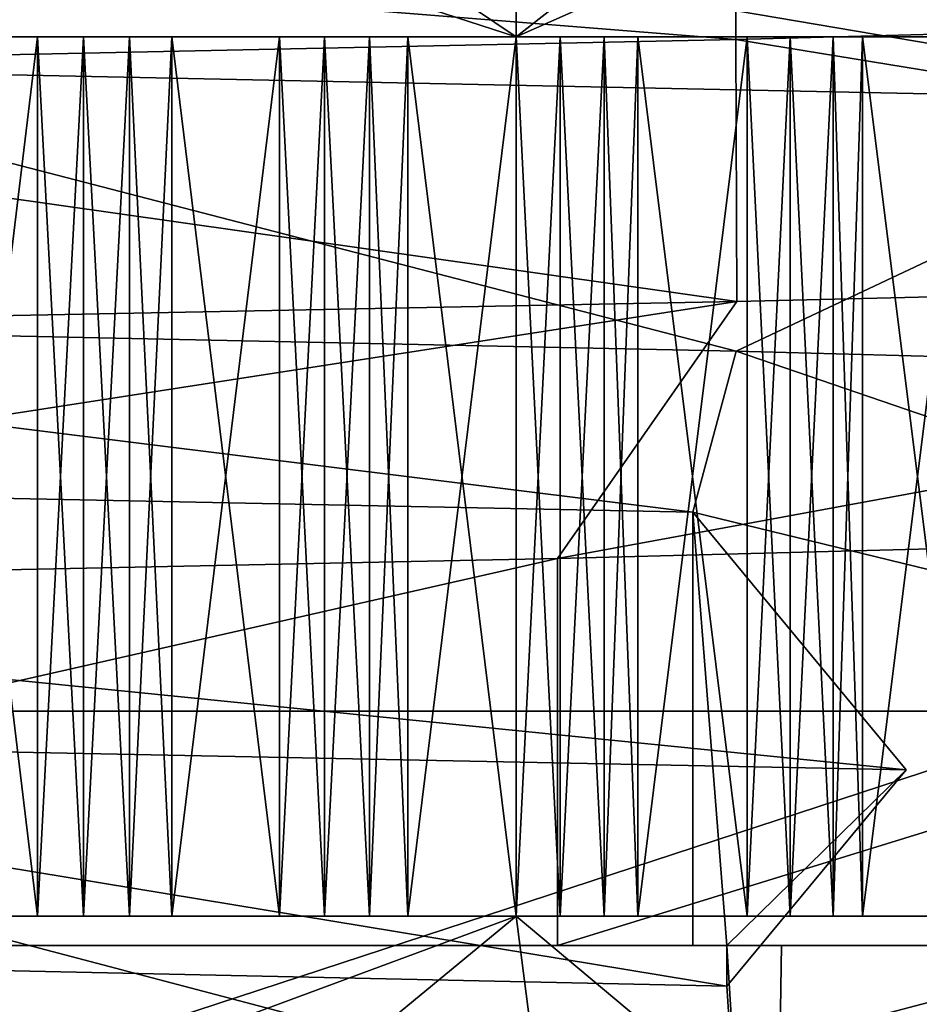
# Model space of a CAD drawing. Units: millimetres. Extents: x -205 to 30, y -78 to 118.
# Drawn here: x 9 to 12, y 111 to 115 of the extents above; entities that cross this region are included whole.
import ezdxf

# ---------------------------------------------------------------- set-up
doc = ezdxf.new("R2010")
doc.units = ezdxf.units.MM
doc.header["$LTSCALE"] = 65.185185
for name, color, linetype in [('1034', 7, 'CONTINUOUS'), ('1036', 7, 'CONTINUOUS'), ('1037', 7, 'CONTINUOUS'), ('1038', 7, 'CONTINUOUS'), ('1039', 7, 'CONTINUOUS'), ('243', 7, 'CONTINUOUS'), ('245', 7, 'CONTINUOUS'), ('246', 7, 'CONTINUOUS'), ('247', 7, 'CONTINUOUS'), ('248', 7, 'CONTINUOUS'), ('249', 7, 'CONTINUOUS'), ('250', 7, 'CONTINUOUS'), ('251', 7, 'CONTINUOUS'), ('252', 7, 'CONTINUOUS'), ('345', 7, 'CONTINUOUS'), ('346', 7, 'CONTINUOUS'), ('347', 7, 'CONTINUOUS'), ('348', 7, 'CONTINUOUS'), ('349', 7, 'CONTINUOUS'), ('350', 7, 'CONTINUOUS'), ('351', 7, 'CONTINUOUS'), ('352', 7, 'CONTINUOUS'), ('354', 7, 'CONTINUOUS'), ('52', 7, 'CONTINUOUS'), ('53', 7, 'CONTINUOUS'), ('56', 7, 'CONTINUOUS'), ('60', 7, 'CONTINUOUS'), ('61', 7, 'CONTINUOUS'), ('62', 7, 'CONTINUOUS'), ('63', 7, 'CONTINUOUS'), ('64', 7, 'CONTINUOUS'), ('66', 7, 'CONTINUOUS'), ('67', 7, 'CONTINUOUS'), ('68', 7, 'CONTINUOUS'), ('70', 7, 'CONTINUOUS'), ('71', 7, 'CONTINUOUS'), ('72', 7, 'CONTINUOUS')]:
    doc.layers.add(name, color=color, linetype=linetype)

msp = doc.modelspace()

# ---------------------------------------------------------------- linework, layer by layer
at = {"layer": '1034', "color": 7, "linetype": 'CONTINUOUS', "true_color": 0x383838}
for points in [[(4.8963, 112.2, 15.0746), (12.8231, 112.2, 9.3155), (4.8963, 109.6, 15.0746), (4.8963, 112.2, 15.0746)], [(4.8963, 109.6, 15.0746), (12.8231, 112.2, 9.3155), (12.8231, 109.6, 9.3155), (4.8963, 109.6, 15.0746)]]:
    msp.add_3dface(points, dxfattribs=at)
at = {"layer": '1036', "color": 7, "linetype": 'CONTINUOUS', "true_color": 0x383838}
for points in [[(6.1046, 109.6, 18.7827), (15.9773, 109.6, 11.6092), (6.1046, 112.2, 18.7827), (6.1046, 109.6, 18.7827)], [(6.1046, 112.2, 18.7827), (15.9773, 109.6, 11.6092), (15.9773, 112.2, 11.6092), (6.1046, 112.2, 18.7827)]]:
    msp.add_3dface(points, dxfattribs=at)
at = {"layer": '1037', "color": 7, "linetype": 'CONTINUOUS', "true_color": 0x383838}
for points in [[(4.8963, 112.2, 15.0746), (-6.1046, 112.2, 18.7827), (15.9773, 112.2, 11.6092), (4.8963, 112.2, 15.0746)], [(-6.1046, 112.2, 18.7827), (6.1046, 112.2, 18.7827), (15.9773, 112.2, 11.6092), (-6.1046, 112.2, 18.7827)], [(12.8231, 112.2, 9.3155), (4.8963, 112.2, 15.0746), (15.9773, 112.2, 11.6092), (12.8231, 112.2, 9.3155)], [(4.8963, 112.2, -15.0746), (12.8231, 112.2, -9.3155), (15.9773, 112.2, -11.6092), (4.8963, 112.2, -15.0746)], [(6.1046, 112.2, -18.7827), (4.8963, 112.2, -15.0746), (15.9773, 112.2, -11.6092), (6.1046, 112.2, -18.7827)]]:
    msp.add_3dface(points, dxfattribs=at)
at = {"layer": '1038', "color": 7, "linetype": 'CONTINUOUS', "true_color": 0x383838}
for points in [[(4.8963, 109.6, -15.0746), (12.8231, 109.6, -9.3155), (4.8963, 112.2, -15.0746), (4.8963, 109.6, -15.0746)], [(12.8231, 109.6, -9.3155), (12.8231, 112.2, -9.3155), (4.8963, 112.2, -15.0746), (12.8231, 109.6, -9.3155)]]:
    msp.add_3dface(points, dxfattribs=at)
at = {"layer": '1039', "color": 7, "linetype": 'CONTINUOUS', "true_color": 0x383838}
for points in [[(15.9773, 109.6, -11.6092), (6.1046, 109.6, -18.7827), (15.9773, 112.2, -11.6092), (15.9773, 109.6, -11.6092)], [(6.1046, 109.6, -18.7827), (6.1046, 112.2, -18.7827), (15.9773, 112.2, -11.6092), (6.1046, 109.6, -18.7827)]]:
    msp.add_3dface(points, dxfattribs=at)
at = {"layer": '243', "linetype": 'CONTINUOUS'}
for points in [[(8.8058, 114.5, -19.7783), (9.1675, 114.5, -19.8888), (9.1675, 111.5, -19.8888), (8.8058, 114.5, -19.7783)], [(8.8058, 114.5, -19.7783), (9.1675, 111.5, -19.8888), (8.8058, 111.5, -19.7783), (8.8058, 114.5, -19.7783)]]:
    msp.add_3dface(points, dxfattribs=at)
at = {"layer": '245', "linetype": 'CONTINUOUS'}
for points in [[(9.6264, 114.5, -19.3922), (9.9924, 114.5, -19.4875), (9.9924, 111.5, -19.4875), (9.6264, 114.5, -19.3922)], [(9.6264, 114.5, -19.3922), (9.9924, 111.5, -19.4875), (9.6264, 111.5, -19.3922), (9.6264, 114.5, -19.3922)]]:
    msp.add_3dface(points, dxfattribs=at)
at = {"layer": '246', "linetype": 'CONTINUOUS'}
for points in [[(9.481, 114.5, -19.7413), (9.6264, 114.5, -19.3922), (9.6264, 111.5, -19.3922), (9.481, 114.5, -19.7413)], [(9.481, 114.5, -19.7413), (9.6264, 111.5, -19.3922), (9.481, 111.5, -19.7413), (9.481, 114.5, -19.7413)]]:
    msp.add_3dface(points, dxfattribs=at)
at = {"layer": '247', "linetype": 'CONTINUOUS'}
for points in [[(10.43, 114.5, -18.972), (10.7997, 114.5, -19.052), (10.7997, 111.5, -19.052), (10.43, 114.5, -18.972)], [(10.43, 114.5, -18.972), (10.7997, 111.5, -19.052), (10.43, 111.5, -18.972), (10.43, 114.5, -18.972)]]:
    msp.add_3dface(points, dxfattribs=at)
at = {"layer": '248', "linetype": 'CONTINUOUS'}
for points in [[(10.2994, 114.5, -19.327), (10.43, 114.5, -18.972), (10.43, 111.5, -18.972), (10.2994, 114.5, -19.327)], [(10.2994, 114.5, -19.327), (10.43, 111.5, -18.972), (10.2994, 111.5, -19.327), (10.2994, 114.5, -19.327)]]:
    msp.add_3dface(points, dxfattribs=at)
at = {"layer": '249', "linetype": 'CONTINUOUS'}
for points in [[(11.2153, 114.5, -18.5186), (11.588, 114.5, -18.583), (11.588, 111.5, -18.583), (11.2153, 114.5, -18.5186)], [(11.2153, 114.5, -18.5186), (11.588, 111.5, -18.583), (11.2153, 111.5, -18.5186), (11.2153, 114.5, -18.5186)]]:
    msp.add_3dface(points, dxfattribs=at)
at = {"layer": '250', "linetype": 'CONTINUOUS'}
for points in [[(11.0997, 114.5, -18.8788), (11.2153, 114.5, -18.5186), (11.2153, 111.5, -18.5186), (11.0997, 114.5, -18.8788)], [(11.0997, 114.5, -18.8788), (11.2153, 111.5, -18.5186), (11.0997, 111.5, -18.8788), (11.0997, 114.5, -18.8788)]]:
    msp.add_3dface(points, dxfattribs=at)
at = {"layer": '251', "linetype": 'CONTINUOUS'}
for points in [[(11.9809, 114.5, -18.0327), (12.356, 114.5, -18.0815), (12.356, 111.5, -18.0815), (11.9809, 114.5, -18.0327)], [(11.9809, 114.5, -18.0327), (12.356, 111.5, -18.0815), (11.9809, 111.5, -18.0327), (11.9809, 114.5, -18.0327)]]:
    msp.add_3dface(points, dxfattribs=at)
at = {"layer": '252', "linetype": 'CONTINUOUS'}
for points in [[(11.8805, 114.5, -18.3974), (11.9809, 114.5, -18.0327), (11.9809, 111.5, -18.0327), (11.8805, 114.5, -18.3974)], [(11.8805, 114.5, -18.3974), (11.9809, 111.5, -18.0327), (11.8805, 111.5, -18.3974), (11.8805, 114.5, -18.3974)]]:
    msp.add_3dface(points, dxfattribs=at)
at = {"layer": '345', "linetype": 'CONTINUOUS'}
for points in [[(11.9809, 114.5, 18.0327), (11.8805, 114.5, 18.3974), (11.8805, 111.5, 18.3974), (11.9809, 114.5, 18.0327)], [(11.9809, 114.5, 18.0327), (11.8805, 111.5, 18.3974), (11.9809, 111.5, 18.0327), (11.9809, 114.5, 18.0327)]]:
    msp.add_3dface(points, dxfattribs=at)
at = {"layer": '346', "linetype": 'CONTINUOUS'}
for points in [[(12.356, 114.5, 18.0815), (11.9809, 114.5, 18.0327), (11.9809, 111.5, 18.0327), (12.356, 114.5, 18.0815)], [(12.356, 114.5, 18.0815), (11.9809, 111.5, 18.0327), (12.356, 111.5, 18.0815), (12.356, 114.5, 18.0815)]]:
    msp.add_3dface(points, dxfattribs=at)
at = {"layer": '347', "linetype": 'CONTINUOUS'}
for points in [[(11.2153, 114.5, 18.5186), (11.0997, 114.5, 18.8788), (11.0997, 111.5, 18.8788), (11.2153, 114.5, 18.5186)], [(11.2153, 114.5, 18.5186), (11.0997, 111.5, 18.8788), (11.2153, 111.5, 18.5186), (11.2153, 114.5, 18.5186)]]:
    msp.add_3dface(points, dxfattribs=at)
at = {"layer": '348', "linetype": 'CONTINUOUS'}
for points in [[(11.588, 114.5, 18.583), (11.2153, 114.5, 18.5186), (11.2153, 111.5, 18.5186), (11.588, 114.5, 18.583)], [(11.588, 114.5, 18.583), (11.2153, 111.5, 18.5186), (11.588, 111.5, 18.583), (11.588, 114.5, 18.583)]]:
    msp.add_3dface(points, dxfattribs=at)
at = {"layer": '349', "linetype": 'CONTINUOUS'}
for points in [[(10.43, 114.5, 18.972), (10.2994, 114.5, 19.327), (10.2994, 111.5, 19.327), (10.43, 114.5, 18.972)], [(10.43, 114.5, 18.972), (10.2994, 111.5, 19.327), (10.43, 111.5, 18.972), (10.43, 114.5, 18.972)]]:
    msp.add_3dface(points, dxfattribs=at)
at = {"layer": '350', "linetype": 'CONTINUOUS'}
for points in [[(10.7997, 114.5, 19.052), (10.43, 114.5, 18.972), (10.43, 111.5, 18.972), (10.7997, 114.5, 19.052)], [(10.7997, 114.5, 19.052), (10.43, 111.5, 18.972), (10.7997, 111.5, 19.052), (10.7997, 114.5, 19.052)]]:
    msp.add_3dface(points, dxfattribs=at)
at = {"layer": '351', "linetype": 'CONTINUOUS'}
for points in [[(9.6264, 114.5, 19.3922), (9.481, 114.5, 19.7413), (9.481, 111.5, 19.7413), (9.6264, 114.5, 19.3922)], [(9.6264, 114.5, 19.3922), (9.481, 111.5, 19.7413), (9.6264, 111.5, 19.3922), (9.6264, 114.5, 19.3922)]]:
    msp.add_3dface(points, dxfattribs=at)
at = {"layer": '352', "linetype": 'CONTINUOUS'}
for points in [[(9.9924, 114.5, 19.4875), (9.6264, 114.5, 19.3922), (9.6264, 111.5, 19.3922), (9.9924, 114.5, 19.4875)], [(9.9924, 114.5, 19.4875), (9.6264, 111.5, 19.3922), (9.9924, 111.5, 19.4875), (9.9924, 114.5, 19.4875)]]:
    msp.add_3dface(points, dxfattribs=at)
at = {"layer": '354', "linetype": 'CONTINUOUS'}
for points in [[(9.1675, 114.5, 19.8888), (8.8058, 114.5, 19.7783), (8.8058, 111.5, 19.7783), (9.1675, 114.5, 19.8888)], [(9.1675, 114.5, 19.8888), (8.8058, 111.5, 19.7783), (9.1675, 111.5, 19.8888), (9.1675, 114.5, 19.8888)]]:
    msp.add_3dface(points, dxfattribs=at)
at = {"layer": '52', "linetype": 'CONTINUOUS'}
for points in [[(0, 114.5, -21.6), (10.8, 114.5, -18.7062), (0, 114.5, -21.65), (0, 114.5, -21.6)], [(0, 114.5, -21.65), (10.8, 114.5, -18.7062), (0.9066, 114.5, -21.631), (0, 114.5, -21.65)], [(10.8, 114.5, 18.7062), (0, 114.5, 21.6), (10.43, 114.5, 18.972), (10.8, 114.5, 18.7062)], [(10.43, 114.5, 18.972), (0, 114.5, 21.6), (9.6264, 114.5, 19.3922), (10.43, 114.5, 18.972)], [(9.6264, 114.5, 19.3922), (0, 114.5, 21.6), (8.8058, 114.5, 19.7783), (9.6264, 114.5, 19.3922)], [(0.9066, 114.5, -21.631), (10.8, 114.5, -18.7062), (1.8116, 114.5, -21.5741), (0.9066, 114.5, -21.631)], [(1.8116, 114.5, -21.5741), (10.8, 114.5, -18.7062), (2.7135, 114.5, -21.4793), (1.8116, 114.5, -21.5741)], [(2.7135, 114.5, -21.4793), (10.8, 114.5, -18.7062), (3.6105, 114.5, -21.3468), (2.7135, 114.5, -21.4793)], [(3.6105, 114.5, -21.3468), (10.8, 114.5, -18.7062), (4.5013, 114.5, -21.1769), (3.6105, 114.5, -21.3468)], [(4.5013, 114.5, -21.1769), (10.8, 114.5, -18.7062), (5.3841, 114.5, -20.9698), (4.5013, 114.5, -21.1769)], [(5.3841, 114.5, -20.9698), (10.8, 114.5, -18.7062), (6.2575, 114.5, -20.726), (5.3841, 114.5, -20.9698)], [(6.2575, 114.5, -20.726), (10.8, 114.5, -18.7062), (7.12, 114.5, -20.4457), (6.2575, 114.5, -20.726)], [(7.12, 114.5, -20.4457), (10.8, 114.5, -18.7062), (7.9699, 114.5, -20.1297), (7.12, 114.5, -20.4457)], [(7.9699, 114.5, -20.1297), (10.8, 114.5, -18.7062), (8.8058, 114.5, -19.7783), (7.9699, 114.5, -20.1297)], [(8.8058, 114.5, -19.7783), (10.8, 114.5, -18.7062), (9.6264, 114.5, -19.3922), (8.8058, 114.5, -19.7783)], [(9.1675, 114.5, -19.8888), (8.8058, 114.5, -19.7783), (9.6264, 114.5, -19.3922), (9.1675, 114.5, -19.8888)], [(9.481, 114.5, 19.7413), (9.6264, 114.5, 19.3922), (8.8058, 114.5, 19.7783), (9.481, 114.5, 19.7413)], [(9.3246, 114.5, 19.8157), (9.481, 114.5, 19.7413), (8.8058, 114.5, 19.7783), (9.3246, 114.5, 19.8157)], [(9.1675, 114.5, 19.8888), (9.3246, 114.5, 19.8157), (8.8058, 114.5, 19.7783), (9.1675, 114.5, 19.8888)], [(9.3246, 114.5, -19.8157), (9.1675, 114.5, -19.8888), (9.6264, 114.5, -19.3922), (9.3246, 114.5, -19.8157)], [(9.481, 114.5, -19.7413), (9.3246, 114.5, -19.8157), (9.6264, 114.5, -19.3922), (9.481, 114.5, -19.7413)], [(9.6264, 114.5, -19.3922), (10.8, 114.5, -18.7062), (10.43, 114.5, -18.972), (9.6264, 114.5, -19.3922)], [(9.9924, 114.5, -19.4875), (9.6264, 114.5, -19.3922), (10.43, 114.5, -18.972), (9.9924, 114.5, -19.4875)], [(10.2994, 114.5, 19.327), (10.43, 114.5, 18.972), (9.6264, 114.5, 19.3922), (10.2994, 114.5, 19.327)], [(10.1462, 114.5, 19.4079), (10.2994, 114.5, 19.327), (9.6264, 114.5, 19.3922), (10.1462, 114.5, 19.4079)], [(9.9924, 114.5, 19.4875), (10.1462, 114.5, 19.4079), (9.6264, 114.5, 19.3922), (9.9924, 114.5, 19.4875)], [(10.1462, 114.5, -19.4079), (9.9924, 114.5, -19.4875), (10.43, 114.5, -18.972), (10.1462, 114.5, -19.4079)], [(10.2994, 114.5, -19.327), (10.1462, 114.5, -19.4079), (10.43, 114.5, -18.972), (10.2994, 114.5, -19.327)], [(10.43, 114.5, -18.972), (10.8, 114.5, -18.7062), (10.7997, 114.5, -19.052), (10.43, 114.5, -18.972)], [(10.7997, 114.5, 19.052), (10.8, 114.5, 18.7062), (10.43, 114.5, 18.972), (10.7997, 114.5, 19.052)], [(10.7997, 114.5, -19.052), (10.8, 114.5, -18.7062), (10.95, 114.5, -18.966), (10.7997, 114.5, -19.052)], [(10.95, 114.5, 18.966), (10.8, 114.5, 18.7062), (10.7997, 114.5, 19.052), (10.95, 114.5, 18.966)], [(10.8, 114.5, -18.7062), (18.7061, 114.5, -10.8), (11.2153, 114.5, -18.5186), (10.8, 114.5, -18.7062)], [(10.95, 114.5, -18.966), (10.8, 114.5, -18.7062), (11.2153, 114.5, -18.5186), (10.95, 114.5, -18.966)], [(18.7061, 114.5, 10.8), (10.8, 114.5, 18.7062), (18.2797, 114.5, 11.6007), (18.7061, 114.5, 10.8)], [(18.2797, 114.5, 11.6007), (10.8, 114.5, 18.7062), (17.7779, 114.5, 12.3559), (18.2797, 114.5, 11.6007)], [(17.7779, 114.5, 12.3559), (10.8, 114.5, 18.7062), (17.2449, 114.5, 13.0896), (17.7779, 114.5, 12.3559)], [(17.2449, 114.5, 13.0896), (10.8, 114.5, 18.7062), (16.6816, 114.5, 13.8002), (17.2449, 114.5, 13.0896)], [(16.6816, 114.5, 13.8002), (10.8, 114.5, 18.7062), (16.0891, 114.5, 14.4867), (16.6816, 114.5, 13.8002)], [(16.0891, 114.5, 14.4867), (10.8, 114.5, 18.7062), (15.4683, 114.5, 15.1477), (16.0891, 114.5, 14.4867)], [(15.4683, 114.5, 15.1477), (10.8, 114.5, 18.7062), (14.8204, 114.5, 15.7822), (15.4683, 114.5, 15.1477)], [(14.8204, 114.5, 15.7822), (10.8, 114.5, 18.7062), (14.1466, 114.5, 16.3889), (14.8204, 114.5, 15.7822)], [(14.1466, 114.5, 16.3889), (10.8, 114.5, 18.7062), (13.4478, 114.5, 16.967), (14.1466, 114.5, 16.3889)], [(13.4478, 114.5, 16.967), (10.8, 114.5, 18.7062), (12.7256, 114.5, 17.5152), (13.4478, 114.5, 16.967)], [(12.7256, 114.5, 17.5152), (10.8, 114.5, 18.7062), (11.9809, 114.5, 18.0327), (12.7256, 114.5, 17.5152)], [(11.9809, 114.5, 18.0327), (10.8, 114.5, 18.7062), (11.2153, 114.5, 18.5186), (11.9809, 114.5, 18.0327)], [(11.2153, 114.5, 18.5186), (10.8, 114.5, 18.7062), (11.0997, 114.5, 18.8788), (11.2153, 114.5, 18.5186)], [(11.0997, 114.5, 18.8788), (10.8, 114.5, 18.7062), (10.95, 114.5, 18.966), (11.0997, 114.5, 18.8788)], [(11.0997, 114.5, -18.8788), (10.95, 114.5, -18.966), (11.2153, 114.5, -18.5186), (11.0997, 114.5, -18.8788)], [(11.2153, 114.5, -18.5186), (18.7061, 114.5, -10.8), (11.9809, 114.5, -18.0327), (11.2153, 114.5, -18.5186)], [(11.588, 114.5, -18.583), (11.2153, 114.5, -18.5186), (11.9809, 114.5, -18.0327), (11.588, 114.5, -18.583)], [(11.8805, 114.5, 18.3974), (11.9809, 114.5, 18.0327), (11.2153, 114.5, 18.5186), (11.8805, 114.5, 18.3974)], [(11.7346, 114.5, 18.4908), (11.8805, 114.5, 18.3974), (11.2153, 114.5, 18.5186), (11.7346, 114.5, 18.4908)], [(11.588, 114.5, 18.583), (11.7346, 114.5, 18.4908), (11.2153, 114.5, 18.5186), (11.588, 114.5, 18.583)], [(11.7346, 114.5, -18.4908), (11.588, 114.5, -18.583), (11.9809, 114.5, -18.0327), (11.7346, 114.5, -18.4908)], [(11.8805, 114.5, -18.3974), (11.7346, 114.5, -18.4908), (11.9809, 114.5, -18.0327), (11.8805, 114.5, -18.3974)], [(11.9809, 114.5, -18.0327), (18.7061, 114.5, -10.8), (12.7256, 114.5, -17.5152), (11.9809, 114.5, -18.0327)], [(12.356, 114.5, -18.0815), (11.9809, 114.5, -18.0327), (12.7256, 114.5, -17.5152), (12.356, 114.5, -18.0815)], [(12.6405, 114.5, 17.8838), (12.7256, 114.5, 17.5152), (11.9809, 114.5, 18.0327), (12.6405, 114.5, 17.8838)], [(12.4986, 114.5, 17.9832), (12.6405, 114.5, 17.8838), (11.9809, 114.5, 18.0327), (12.4986, 114.5, 17.9832)], [(12.356, 114.5, 18.0815), (12.4986, 114.5, 17.9832), (11.9809, 114.5, 18.0327), (12.356, 114.5, 18.0815)]]:
    msp.add_3dface(points, dxfattribs=at)
at = {"layer": '53', "linetype": 'CONTINUOUS'}
for points in [[(0, 114.5, 21.6), (10.8, 114.5, 18.7062), (0, 118, 21.6), (0, 114.5, 21.6)], [(0, 118, 21.6), (10.8, 114.5, 18.7062), (5.5905, 118, 20.864), (0, 118, 21.6)], [(5.5905, 118, 20.864), (10.8, 114.5, 18.7062), (10.8, 118, 18.7062), (5.5905, 118, 20.864)], [(10.8, 114.5, 18.7062), (18.7061, 114.5, 10.8), (10.8, 118, 18.7062), (10.8, 114.5, 18.7062)], [(10.8, 118, 18.7062), (18.7061, 114.5, 10.8), (15.2735, 118, 15.2735), (10.8, 118, 18.7062)]]:
    msp.add_3dface(points, dxfattribs=at)
at = {"layer": '56', "linetype": 'CONTINUOUS'}
for points in [[(11.5501, 115.0437, 15.8971), (11.5488, 114.491, 15.898), (6.0725, 114.9283, 18.6882), (11.5501, 115.0437, 15.8971)], [(15.8968, 114.6065, 11.5505), (11.5488, 114.491, 15.898), (11.5501, 115.0437, 15.8971), (15.8968, 114.6065, 11.5505)], [(11.5488, 114.491, 15.898), (6.0714, 114.3756, 18.6885), (6.0725, 114.9283, 18.6882), (11.5488, 114.491, 15.898)], [(10.9413, 112.7209, 16.3221), (15.6013, 112.8409, 11.9466), (10.9413, 111.4, 16.3221), (10.9413, 112.7209, 16.3221)], [(10.9413, 111.4, 16.3221), (15.6013, 112.8409, 11.9466), (15.6013, 111.4, 11.9466), (10.9413, 111.4, 16.3221)], [(5.1236, 112.6008, 18.9703), (10.9413, 112.7209, 16.3221), (5.1236, 111.4, 18.9703), (5.1236, 112.6008, 18.9703)], [(5.1236, 111.4, 18.9703), (10.9413, 112.7209, 16.3221), (10.9413, 111.4, 16.3221), (5.1236, 111.4, 18.9703)]]:
    msp.add_3dface(points, dxfattribs=at)
at = {"layer": '60', "linetype": 'CONTINUOUS'}
for points in [[(0, 111.5, 21.6), (5.9486, 107.5, 18.3078), (10.8, 111.5, 18.7062), (0, 111.5, 21.6)], [(5.9486, 107.5, 18.3078), (11.3149, 107.5, 15.5736), (10.8, 111.5, 18.7062), (5.9486, 107.5, 18.3078)], [(11.3149, 107.5, 15.5736), (15.5736, 107.5, 11.3149), (10.8, 111.5, 18.7062), (11.3149, 107.5, 15.5736)], [(10.8, 111.5, 18.7062), (15.5736, 107.5, 11.3149), (18.7061, 111.5, 10.8), (10.8, 111.5, 18.7062)]]:
    msp.add_3dface(points, dxfattribs=at)
at = {"layer": '61', "linetype": 'CONTINUOUS'}
for points in [[(0, 111.5, 21.6), (10.8, 111.5, 18.7062), (0, 111.5, 21.65), (0, 111.5, 21.6)], [(10.8, 111.5, 18.7062), (0.9066, 111.5, 21.631), (0, 111.5, 21.65), (10.8, 111.5, 18.7062)], [(10.8, 111.5, -18.7062), (0, 111.5, -21.6), (10.43, 111.5, -18.972), (10.8, 111.5, -18.7062)], [(10.43, 111.5, -18.972), (0, 111.5, -21.6), (9.6264, 111.5, -19.3922), (10.43, 111.5, -18.972)], [(9.6264, 111.5, -19.3922), (0, 111.5, -21.6), (8.8058, 111.5, -19.7783), (9.6264, 111.5, -19.3922)], [(0.9066, 111.5, 21.631), (10.8, 111.5, 18.7062), (1.8116, 111.5, 21.5741), (0.9066, 111.5, 21.631)], [(1.8116, 111.5, 21.5741), (10.8, 111.5, 18.7062), (2.7135, 111.5, 21.4793), (1.8116, 111.5, 21.5741)], [(2.7135, 111.5, 21.4793), (10.8, 111.5, 18.7062), (3.6105, 111.5, 21.3468), (2.7135, 111.5, 21.4793)], [(3.6105, 111.5, 21.3468), (10.8, 111.5, 18.7062), (4.5013, 111.5, 21.1769), (3.6105, 111.5, 21.3468)], [(4.5013, 111.5, 21.1769), (10.8, 111.5, 18.7062), (5.3841, 111.5, 20.9698), (4.5013, 111.5, 21.1769)], [(5.3841, 111.5, 20.9698), (10.8, 111.5, 18.7062), (6.2575, 111.5, 20.726), (5.3841, 111.5, 20.9698)], [(6.2575, 111.5, 20.726), (10.8, 111.5, 18.7062), (7.12, 111.5, 20.4457), (6.2575, 111.5, 20.726)], [(7.12, 111.5, 20.4457), (10.8, 111.5, 18.7062), (7.9699, 111.5, 20.1297), (7.12, 111.5, 20.4457)], [(7.9699, 111.5, 20.1297), (10.8, 111.5, 18.7062), (8.8058, 111.5, 19.7783), (7.9699, 111.5, 20.1297)], [(8.8058, 111.5, 19.7783), (10.8, 111.5, 18.7062), (9.6264, 111.5, 19.3922), (8.8058, 111.5, 19.7783)], [(9.1675, 111.5, 19.8888), (8.8058, 111.5, 19.7783), (9.6264, 111.5, 19.3922), (9.1675, 111.5, 19.8888)], [(9.481, 111.5, -19.7413), (9.6264, 111.5, -19.3922), (8.8058, 111.5, -19.7783), (9.481, 111.5, -19.7413)], [(9.3246, 111.5, -19.8157), (9.481, 111.5, -19.7413), (8.8058, 111.5, -19.7783), (9.3246, 111.5, -19.8157)], [(9.1675, 111.5, -19.8888), (9.3246, 111.5, -19.8157), (8.8058, 111.5, -19.7783), (9.1675, 111.5, -19.8888)], [(9.3246, 111.5, 19.8157), (9.1675, 111.5, 19.8888), (9.6264, 111.5, 19.3922), (9.3246, 111.5, 19.8157)], [(9.481, 111.5, 19.7413), (9.3246, 111.5, 19.8157), (9.6264, 111.5, 19.3922), (9.481, 111.5, 19.7413)], [(9.6264, 111.5, 19.3922), (10.8, 111.5, 18.7062), (10.43, 111.5, 18.972), (9.6264, 111.5, 19.3922)], [(9.9924, 111.5, 19.4875), (9.6264, 111.5, 19.3922), (10.43, 111.5, 18.972), (9.9924, 111.5, 19.4875)], [(10.2994, 111.5, -19.327), (10.43, 111.5, -18.972), (9.6264, 111.5, -19.3922), (10.2994, 111.5, -19.327)], [(10.1462, 111.5, -19.4079), (10.2994, 111.5, -19.327), (9.6264, 111.5, -19.3922), (10.1462, 111.5, -19.4079)], [(9.9924, 111.5, -19.4875), (10.1462, 111.5, -19.4079), (9.6264, 111.5, -19.3922), (9.9924, 111.5, -19.4875)], [(10.1462, 111.5, 19.4079), (9.9924, 111.5, 19.4875), (10.43, 111.5, 18.972), (10.1462, 111.5, 19.4079)], [(10.2994, 111.5, 19.327), (10.1462, 111.5, 19.4079), (10.43, 111.5, 18.972), (10.2994, 111.5, 19.327)], [(10.43, 111.5, 18.972), (10.8, 111.5, 18.7062), (10.7997, 111.5, 19.052), (10.43, 111.5, 18.972)], [(10.7997, 111.5, -19.052), (10.8, 111.5, -18.7062), (10.43, 111.5, -18.972), (10.7997, 111.5, -19.052)], [(10.7997, 111.5, 19.052), (10.8, 111.5, 18.7062), (10.95, 111.5, 18.966), (10.7997, 111.5, 19.052)], [(10.95, 111.5, -18.966), (10.8, 111.5, -18.7062), (10.7997, 111.5, -19.052), (10.95, 111.5, -18.966)], [(10.8, 111.5, 18.7062), (18.7061, 111.5, 10.8), (11.2153, 111.5, 18.5186), (10.8, 111.5, 18.7062)], [(10.95, 111.5, 18.966), (10.8, 111.5, 18.7062), (11.2153, 111.5, 18.5186), (10.95, 111.5, 18.966)], [(18.7061, 111.5, -10.8), (10.8, 111.5, -18.7062), (18.2797, 111.5, -11.6007), (18.7061, 111.5, -10.8)], [(18.2797, 111.5, -11.6007), (10.8, 111.5, -18.7062), (17.7779, 111.5, -12.3559), (18.2797, 111.5, -11.6007)], [(17.7779, 111.5, -12.3559), (10.8, 111.5, -18.7062), (17.2449, 111.5, -13.0896), (17.7779, 111.5, -12.3559)], [(17.2449, 111.5, -13.0896), (10.8, 111.5, -18.7062), (16.6816, 111.5, -13.8002), (17.2449, 111.5, -13.0896)], [(16.6816, 111.5, -13.8002), (10.8, 111.5, -18.7062), (16.0891, 111.5, -14.4867), (16.6816, 111.5, -13.8002)], [(16.0891, 111.5, -14.4867), (10.8, 111.5, -18.7062), (15.4683, 111.5, -15.1477), (16.0891, 111.5, -14.4867)], [(15.4683, 111.5, -15.1477), (10.8, 111.5, -18.7062), (14.8204, 111.5, -15.7822), (15.4683, 111.5, -15.1477)], [(14.8204, 111.5, -15.7822), (10.8, 111.5, -18.7062), (14.1466, 111.5, -16.3889), (14.8204, 111.5, -15.7822)], [(14.1466, 111.5, -16.3889), (10.8, 111.5, -18.7062), (13.4478, 111.5, -16.967), (14.1466, 111.5, -16.3889)], [(13.4478, 111.5, -16.967), (10.8, 111.5, -18.7062), (12.7256, 111.5, -17.5152), (13.4478, 111.5, -16.967)], [(12.7256, 111.5, -17.5152), (10.8, 111.5, -18.7062), (11.9809, 111.5, -18.0327), (12.7256, 111.5, -17.5152)], [(11.9809, 111.5, -18.0327), (10.8, 111.5, -18.7062), (11.2153, 111.5, -18.5186), (11.9809, 111.5, -18.0327)], [(11.2153, 111.5, -18.5186), (10.8, 111.5, -18.7062), (11.0997, 111.5, -18.8788), (11.2153, 111.5, -18.5186)], [(11.0997, 111.5, -18.8788), (10.8, 111.5, -18.7062), (10.95, 111.5, -18.966), (11.0997, 111.5, -18.8788)], [(11.0997, 111.5, 18.8788), (10.95, 111.5, 18.966), (11.2153, 111.5, 18.5186), (11.0997, 111.5, 18.8788)], [(11.2153, 111.5, 18.5186), (18.7061, 111.5, 10.8), (11.9809, 111.5, 18.0327), (11.2153, 111.5, 18.5186)], [(11.588, 111.5, 18.583), (11.2153, 111.5, 18.5186), (11.9809, 111.5, 18.0327), (11.588, 111.5, 18.583)], [(11.8805, 111.5, -18.3974), (11.9809, 111.5, -18.0327), (11.2153, 111.5, -18.5186), (11.8805, 111.5, -18.3974)], [(11.7346, 111.5, -18.4908), (11.8805, 111.5, -18.3974), (11.2153, 111.5, -18.5186), (11.7346, 111.5, -18.4908)], [(11.588, 111.5, -18.583), (11.7346, 111.5, -18.4908), (11.2153, 111.5, -18.5186), (11.588, 111.5, -18.583)], [(11.7346, 111.5, 18.4908), (11.588, 111.5, 18.583), (11.9809, 111.5, 18.0327), (11.7346, 111.5, 18.4908)], [(11.8805, 111.5, 18.3974), (11.7346, 111.5, 18.4908), (11.9809, 111.5, 18.0327), (11.8805, 111.5, 18.3974)], [(11.9809, 111.5, 18.0327), (18.7061, 111.5, 10.8), (12.7256, 111.5, 17.5152), (11.9809, 111.5, 18.0327)], [(12.356, 111.5, 18.0815), (11.9809, 111.5, 18.0327), (12.7256, 111.5, 17.5152), (12.356, 111.5, 18.0815)], [(12.6405, 111.5, -17.8838), (12.7256, 111.5, -17.5152), (11.9809, 111.5, -18.0327), (12.6405, 111.5, -17.8838)], [(12.4986, 111.5, -17.9832), (12.6405, 111.5, -17.8838), (11.9809, 111.5, -18.0327), (12.4986, 111.5, -17.9832)], [(12.356, 111.5, -18.0815), (12.4986, 111.5, -17.9832), (11.9809, 111.5, -18.0327), (12.356, 111.5, -18.0815)]]:
    msp.add_3dface(points, dxfattribs=at)
at = {"layer": '62', "linetype": 'CONTINUOUS'}
for points in [[(9.1675, 114.5, -19.8888), (9.3246, 114.5, -19.8157), (9.1675, 111.5, -19.8888), (9.1675, 114.5, -19.8888)], [(9.3246, 114.5, -19.8157), (9.3246, 111.5, -19.8157), (9.1675, 111.5, -19.8888), (9.3246, 114.5, -19.8157)], [(9.3246, 114.5, 19.8157), (9.1675, 114.5, 19.8888), (9.3246, 111.5, 19.8157), (9.3246, 114.5, 19.8157)], [(9.1675, 114.5, 19.8888), (9.1675, 111.5, 19.8888), (9.3246, 111.5, 19.8157), (9.1675, 114.5, 19.8888)], [(9.3246, 114.5, -19.8157), (9.481, 114.5, -19.7413), (9.3246, 111.5, -19.8157), (9.3246, 114.5, -19.8157)], [(9.481, 114.5, -19.7413), (9.481, 111.5, -19.7413), (9.3246, 111.5, -19.8157), (9.481, 114.5, -19.7413)], [(9.481, 114.5, 19.7413), (9.3246, 114.5, 19.8157), (9.481, 111.5, 19.7413), (9.481, 114.5, 19.7413)], [(9.3246, 114.5, 19.8157), (9.3246, 111.5, 19.8157), (9.481, 111.5, 19.7413), (9.3246, 114.5, 19.8157)], [(9.9924, 114.5, -19.4875), (10.1462, 114.5, -19.4079), (9.9924, 111.5, -19.4875), (9.9924, 114.5, -19.4875)], [(10.1462, 114.5, -19.4079), (10.1462, 111.5, -19.4079), (9.9924, 111.5, -19.4875), (10.1462, 114.5, -19.4079)], [(10.1462, 114.5, 19.4079), (9.9924, 114.5, 19.4875), (10.1462, 111.5, 19.4079), (10.1462, 114.5, 19.4079)], [(9.9924, 114.5, 19.4875), (9.9924, 111.5, 19.4875), (10.1462, 111.5, 19.4079), (9.9924, 114.5, 19.4875)], [(10.1462, 114.5, -19.4079), (10.2994, 114.5, -19.327), (10.1462, 111.5, -19.4079), (10.1462, 114.5, -19.4079)], [(10.2994, 114.5, -19.327), (10.2994, 111.5, -19.327), (10.1462, 111.5, -19.4079), (10.2994, 114.5, -19.327)], [(10.2994, 114.5, 19.327), (10.1462, 114.5, 19.4079), (10.2994, 111.5, 19.327), (10.2994, 114.5, 19.327)], [(10.1462, 114.5, 19.4079), (10.1462, 111.5, 19.4079), (10.2994, 111.5, 19.327), (10.1462, 114.5, 19.4079)], [(10.7997, 114.5, -19.052), (10.95, 114.5, -18.966), (10.7997, 111.5, -19.052), (10.7997, 114.5, -19.052)], [(10.95, 114.5, -18.966), (10.95, 111.5, -18.966), (10.7997, 111.5, -19.052), (10.95, 114.5, -18.966)], [(10.95, 114.5, 18.966), (10.7997, 114.5, 19.052), (10.95, 111.5, 18.966), (10.95, 114.5, 18.966)], [(10.7997, 114.5, 19.052), (10.7997, 111.5, 19.052), (10.95, 111.5, 18.966), (10.7997, 114.5, 19.052)], [(10.95, 114.5, -18.966), (11.0997, 114.5, -18.8788), (10.95, 111.5, -18.966), (10.95, 114.5, -18.966)], [(11.0997, 114.5, -18.8788), (11.0997, 111.5, -18.8788), (10.95, 111.5, -18.966), (11.0997, 114.5, -18.8788)], [(11.0997, 114.5, 18.8788), (10.95, 114.5, 18.966), (11.0997, 111.5, 18.8788), (11.0997, 114.5, 18.8788)], [(10.95, 114.5, 18.966), (10.95, 111.5, 18.966), (11.0997, 111.5, 18.8788), (10.95, 114.5, 18.966)], [(11.588, 114.5, -18.583), (11.7346, 114.5, -18.4908), (11.588, 111.5, -18.583), (11.588, 114.5, -18.583)], [(11.7346, 114.5, -18.4908), (11.7346, 111.5, -18.4908), (11.588, 111.5, -18.583), (11.7346, 114.5, -18.4908)], [(11.7346, 114.5, 18.4908), (11.588, 114.5, 18.583), (11.7346, 111.5, 18.4908), (11.7346, 114.5, 18.4908)], [(11.588, 114.5, 18.583), (11.588, 111.5, 18.583), (11.7346, 111.5, 18.4908), (11.588, 114.5, 18.583)], [(11.7346, 114.5, -18.4908), (11.8805, 114.5, -18.3974), (11.7346, 111.5, -18.4908), (11.7346, 114.5, -18.4908)], [(11.8805, 114.5, -18.3974), (11.8805, 111.5, -18.3974), (11.7346, 111.5, -18.4908), (11.8805, 114.5, -18.3974)], [(11.8805, 114.5, 18.3974), (11.7346, 114.5, 18.4908), (11.8805, 111.5, 18.3974), (11.8805, 114.5, 18.3974)], [(11.7346, 114.5, 18.4908), (11.7346, 111.5, 18.4908), (11.8805, 111.5, 18.3974), (11.7346, 114.5, 18.4908)]]:
    msp.add_3dface(points, dxfattribs=at)
at = {"layer": '63', "linetype": 'CONTINUOUS'}
for points in [[(10.8, 114.5, -18.7062), (0, 114.5, -21.6), (10.8, 118, -18.7062), (10.8, 114.5, -18.7062)], [(0, 114.5, -21.6), (5.5905, 118, -20.864), (10.8, 118, -18.7062), (0, 114.5, -21.6)], [(18.7061, 114.5, -10.8), (10.8, 114.5, -18.7062), (18.7061, 118, -10.8), (18.7061, 114.5, -10.8)], [(10.8, 114.5, -18.7062), (10.8, 118, -18.7062), (15.2735, 118, -15.2735), (10.8, 114.5, -18.7062)], [(10.8, 114.5, -18.7062), (15.2735, 118, -15.2735), (18.7061, 118, -10.8), (10.8, 114.5, -18.7062)]]:
    msp.add_3dface(points, dxfattribs=at)
at = {"layer": '64', "linetype": 'CONTINUOUS'}
for points in [[(1.4048, 113.0794, -19.5997), (11.4024, 112.8782, -16.0034), (6.0721, 113.5429, -18.6883), (1.4048, 113.0794, -19.5997)], [(6.0721, 113.5429, -18.6883), (11.4024, 112.8782, -16.0034), (11.5498, 113.4274, -15.8973), (6.0721, 113.5429, -18.6883)], [(11.4024, 112.8782, -16.0034), (17.4668, 111.4, -9.0018), (11.5498, 113.4274, -15.8973), (11.4024, 112.8782, -16.0034)], [(11.5498, 113.4274, -15.8973), (17.4668, 111.4, -9.0018), (15.8973, 113.312, -11.5499), (11.5498, 113.4274, -15.8973)], [(11.4024, 111.4, -16.0034), (17.4668, 111.4, -9.0018), (11.4024, 112.8782, -16.0034), (11.4024, 111.4, -16.0034)]]:
    msp.add_3dface(points, dxfattribs=at)
at = {"layer": '66', "linetype": 'CONTINUOUS'}
for points in [[(5.9486, 107.5, -18.3078), (0, 107.5, -19.25), (10.8, 111.5, -18.7062), (5.9486, 107.5, -18.3078)], [(0, 107.5, -19.25), (0, 111.5, -21.6), (10.8, 111.5, -18.7062), (0, 107.5, -19.25)], [(11.3149, 107.5, -15.5736), (5.9486, 107.5, -18.3078), (10.8, 111.5, -18.7062), (11.3149, 107.5, -15.5736)], [(11.3149, 107.5, -15.5736), (10.8, 111.5, -18.7062), (18.7061, 111.5, -10.8), (11.3149, 107.5, -15.5736)], [(15.5736, 107.5, -11.3149), (11.3149, 107.5, -15.5736), (18.7061, 111.5, -10.8), (15.5736, 107.5, -11.3149)]]:
    msp.add_3dface(points, dxfattribs=at)
at = {"layer": '67', "linetype": 'CONTINUOUS'}
for points in [[(5.1236, 111.4, 18.9703), (10.9413, 111.4, 16.3221), (6.1558, 111.4, 18.8714), (5.1236, 111.4, 18.9703)], [(6.1558, 111.4, 18.8714), (10.9413, 111.4, 16.3221), (11.7047, 111.4, 16.032), (6.1558, 111.4, 18.8714)], [(10.9413, 111.4, 16.3221), (15.6013, 111.4, 11.9466), (11.7047, 111.4, 16.032), (10.9413, 111.4, 16.3221)], [(17.4668, 111.4, -9.0018), (11.4024, 111.4, -16.0034), (15.964, 111.4, -11.7972), (17.4668, 111.4, -9.0018)], [(11.4024, 111.4, -16.0034), (11.5185, 111.4, -16.1662), (15.964, 111.4, -11.7972), (11.4024, 111.4, -16.0034)], [(11.7047, 111.4, 16.032), (15.6013, 111.4, 11.9466), (16.0994, 111.4, 11.6117), (11.7047, 111.4, 16.032)]]:
    msp.add_3dface(points, dxfattribs=at)
at = {"layer": '68', "linetype": 'CONTINUOUS'}
for points in [[(11.6675, 109, 16.059), (0, 109, 19.85), (6.1558, 111.4, 18.8714), (11.6675, 109, 16.059)], [(0, 109, -19.85), (11.6675, 109, -16.059), (0, 111.4, -19.85), (0, 109, -19.85)], [(11.6675, 109, -16.059), (2.4079, 111.4, -19.7034), (0, 111.4, -19.85), (11.6675, 109, -16.059)], [(11.6675, 109, -16.059), (4.7803, 111.4, -19.2658), (2.4079, 111.4, -19.7034), (11.6675, 109, -16.059)], [(4.7803, 111.4, -19.2658), (11.6675, 109, -16.059), (8.2955, 111.3309, -18.0335), (4.7803, 111.4, -19.2658)], [(11.6675, 109, 16.059), (6.1558, 111.4, 18.8714), (11.7047, 111.4, 16.032), (11.6675, 109, 16.059)], [(11.5185, 111.4, -16.1662), (11.6675, 109, -16.059), (15.964, 111.4, -11.7972), (11.5185, 111.4, -16.1662)], [(11.6675, 109, -16.059), (11.5185, 111.4, -16.1662), (11.5185, 111.2619, -16.1662), (11.6675, 109, -16.059)], [(11.6675, 109, -16.059), (18.8785, 109, -6.134), (15.964, 111.4, -11.7972), (11.6675, 109, -16.059)], [(18.8785, 109, 6.134), (11.6675, 109, 16.059), (16.0994, 111.4, 11.6117), (18.8785, 109, 6.134)], [(11.6675, 109, 16.059), (11.7047, 111.4, 16.032), (16.0994, 111.4, 11.6117), (11.6675, 109, 16.059)], [(11.6675, 109, -16.059), (11.5185, 111.2619, -16.1662), (8.2955, 111.3309, -18.0335), (11.6675, 109, -16.059)]]:
    msp.add_3dface(points, dxfattribs=at)
at = {"layer": '70', "linetype": 'CONTINUOUS'}
for points in [[(11.4024, 111.4, -16.0034), (11.4024, 112.8782, -16.0034), (11.5185, 111.4, -16.1662), (11.4024, 111.4, -16.0034)], [(11.5185, 111.4, -16.1662), (11.4024, 112.8782, -16.0034), (12.1302, 112, -17.0248), (11.5185, 111.4, -16.1662)], [(11.5185, 111.2619, -16.1662), (11.5185, 111.4, -16.1662), (12.1302, 112, -17.0248), (11.5185, 111.2619, -16.1662)]]:
    msp.add_3dface(points, dxfattribs=at)
at = {"layer": '71', "linetype": 'CONTINUOUS'}
for points in [[(6.0721, 113.5429, -18.6883), (11.5498, 113.4274, -15.8973), (7.8125, 114.3957, -19.3894), (6.0721, 113.5429, -18.6883)], [(7.8125, 114.3957, -19.3894), (11.5498, 113.4274, -15.8973), (13.3621, 114.2817, -16.076), (7.8125, 114.3957, -19.3894)], [(11.5498, 113.4274, -15.8973), (15.8973, 113.312, -11.5499), (13.3621, 114.2817, -16.076), (11.5498, 113.4274, -15.8973)], [(15.6013, 112.8409, 11.9466), (10.9413, 112.7209, 16.3221), (16.3218, 113.7112, 13.0608), (15.6013, 112.8409, 11.9466)], [(16.3218, 113.7112, 13.0608), (10.9413, 112.7209, 16.3221), (11.5518, 113.5972, 17.4224), (16.3218, 113.7112, 13.0608)], [(10.9413, 112.7209, 16.3221), (5.1236, 112.6008, 18.9703), (11.5518, 113.5972, 17.4224), (10.9413, 112.7209, 16.3221)], [(11.5518, 113.5972, 17.4224), (5.1236, 112.6008, 18.9703), (5.6775, 113.4831, 20.1184), (11.5518, 113.5972, 17.4224)], [(8.2955, 111.3309, -18.0335), (11.5185, 111.2619, -16.1662), (6.3497, 112.1141, -19.9165), (8.2955, 111.3309, -18.0335)], [(11.5185, 111.2619, -16.1662), (12.1302, 112, -17.0248), (6.3497, 112.1141, -19.9165), (11.5185, 111.2619, -16.1662)]]:
    msp.add_3dface(points, dxfattribs=at)
at = {"layer": '72', "linetype": 'CONTINUOUS'}
for points in [[(16.3446, 115.0537, -10.9076), (7.5405, 115.2699, -18.1456), (13.3621, 114.2817, -16.076), (16.3446, 115.0537, -10.9076)], [(7.5405, 115.2699, -18.1456), (7.8125, 114.3957, -19.3894), (13.3621, 114.2817, -16.076), (7.5405, 115.2699, -18.1456)], [(11.5488, 114.491, 15.898), (15.8968, 114.6065, 11.5505), (16.3218, 113.7112, 13.0608), (11.5488, 114.491, 15.898)], [(6.0714, 114.3756, 18.6885), (11.5488, 114.491, 15.898), (11.5518, 113.5972, 17.4224), (6.0714, 114.3756, 18.6885)], [(11.5488, 114.491, 15.898), (16.3218, 113.7112, 13.0608), (11.5518, 113.5972, 17.4224), (11.5488, 114.491, 15.898)], [(6.0714, 114.3756, 18.6885), (11.5518, 113.5972, 17.4224), (5.6775, 113.4831, 20.1184), (6.0714, 114.3756, 18.6885)], [(11.4024, 112.8782, -16.0034), (1.4048, 113.0794, -19.5997), (12.1302, 112, -17.0248), (11.4024, 112.8782, -16.0034)], [(12.1302, 112, -17.0248), (1.4048, 113.0794, -19.5997), (6.3497, 112.1141, -19.9165), (12.1302, 112, -17.0248)]]:
    msp.add_3dface(points, dxfattribs=at)

doc.saveas('drawing.dxf')
